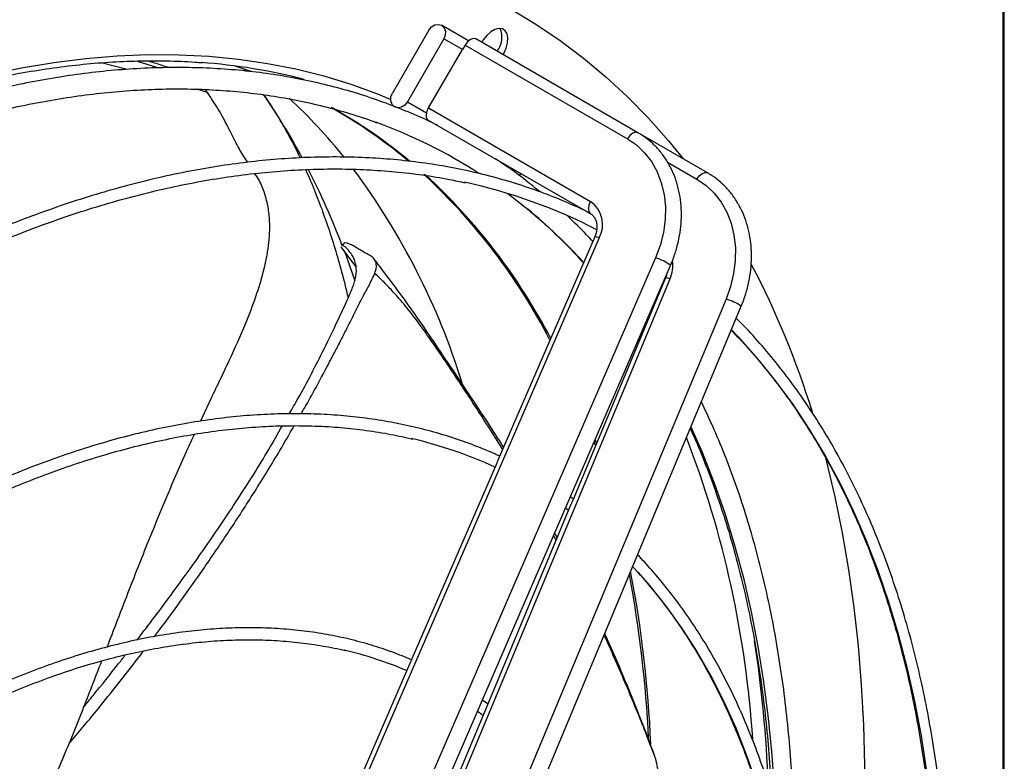
# Model space of a CAD drawing. Units: millimetres. Extents: x 5 to 414, y 3 to 291.
# Drawn here: x 215 to 220, y 61 to 64 of the extents above; entities that cross this region are included whole.
import ezdxf

# ---------------------------------------------------------------- set-up
doc = ezdxf.new("R2010")
doc.units = ezdxf.units.MM

msp = doc.modelspace()

# ---------------------------------------------------------------- linework, layer by layer
at = {"color": 7, "linetype": 'Continuous', "lineweight": 25}
for p, q in [((220.0371, 69.8881), (220.0371, 59.1179)), ((220.0442, 59.122), (220.0442, 69.8922)), ((217.3498, 64.2238), (217.1798, 63.9294)), ((217.536, 64.174), (217.4102, 64.2467)), ((217.4205, 64.183), (217.2505, 63.8885)), ((217.5074, 64.1328), (217.4205, 64.183)), ((218.3294, 63.7442), (217.5697, 64.1828)), ((217.348, 63.8612), (217.5074, 64.1328)), ((217.52, 64.1544), (217.5074, 64.1328)), ((217.52, 64.1544), (218.2797, 63.7159)), ((216.4853, 64.0396), (216.4919, 64.0323)), ((216.3024, 63.9459), (216.3137, 63.9319)), ((217.2505, 63.8885), (217.3387, 63.8376)), ((217.348, 63.8612), (218.1077, 63.4226)), ((217.3477, 63.8029), (218.0866, 63.3764)), ((218.6554, 63.556), (218.3307, 63.7434)), ((217.6778, 63.6123), (218.0862, 63.3766)), ((218.0973, 63.3702), (218.1074, 63.3644)), ((218.1479, 63.2518), (216.9007, 60.3742)), ((218.1267, 63.2568), (217.6752, 62.2148)), ((217.0084, 63.1178), (216.9405, 63.2105)), ((216.955, 63.227), (216.9435, 63.2157)), ((218.4111, 63.1579), (217.1639, 60.2803)), ((217.2345, 60.2454), (218.4817, 63.1231)), ((218.4789, 63.0593), (217.2689, 60.1602)), ((218.4581, 63.0646), (218.0221, 62.02)), ((218.7415, 62.9657), (217.5315, 60.0666)), ((217.603, 60.0334), (218.8129, 62.9326)), ((218.3879, 62.8965), (218.3852, 62.9004)), ((218.3381, 62.7917), (218.3417, 62.7859)), ((217.6679, 62.1981), (217.2556, 61.2469)), ((218.0265, 62.0306), (218.0125, 62.0404)), ((218.014, 62.0006), (217.6212, 61.0596)), ((217.9901, 61.9887), (218.0047, 61.9783)), ((217.9511, 61.8499), (217.9393, 61.8715)), ((218.3044, 61.714), (218.3297, 61.6867)), ((217.2556, 61.2469), (216.8795, 60.3791)), ((217.6261, 61.0711), (217.6004, 61.0896)), ((217.6212, 61.0596), (217.2481, 60.1655)), ((217.5779, 61.0378), (217.604, 61.0183))]:
    msp.add_line(p, q, dxfattribs=at)
at = {"color": 8, "linetype": 'Continuous', "lineweight": 25}
for p, q in [((215.9383, 64.0402), (215.8164, 64.0709)), ((216.0816, 64.0473), (215.9821, 64.0796)), ((216.3137, 63.9319), (216.264, 63.9471)), ((217.2474, 63.6176), (217.2538, 63.6122)), ((218.4675, 63.606), (218.6051, 63.5266)), ((218.3321, 62.7779), (218.3358, 62.7716)), ((218.3399, 62.7959), (218.3436, 62.7903)), ((218.1236, 62.2968), (218.1299, 62.2785)), ((218.1282, 62.3074), (218.1345, 62.2894)), ((217.9461, 61.8379), (217.9339, 61.8592))]:
    msp.add_line(p, q, dxfattribs=at)
at = {"color": 7, "linetype": 'Continuous', "lineweight": 25, "flags": 128}
for points in [[(217.735, 64.3226), (217.8516, 64.2523), (217.9646, 64.1759), (218.0739, 64.0935), (218.1794, 64.0053), (218.281, 63.9112), (218.3786, 63.8114), (218.4722, 63.706), (218.5404, 63.6224)], [(217.3498, 64.2238), (217.3621, 64.2388), (217.3778, 64.2484), (217.3947, 64.2512), (217.4102, 64.2467), (217.4218, 64.2356), (217.4278, 64.2196), (217.4274, 64.2011), (217.4205, 64.183)], [(217.6979, 64.1088), (217.7015, 64.1151), (217.7126, 64.1396), (217.719, 64.1643), (217.7204, 64.1873), (217.7164, 64.2068), (217.7076, 64.2214), (217.6944, 64.2301), (217.678, 64.2321), (217.6594, 64.2274), (217.6402, 64.2163), (217.6216, 64.1996), (217.6052, 64.1785), (217.5979, 64.1665)], [(217.5697, 64.1828), (217.5587, 64.185), (217.5452, 64.1805), (217.5316, 64.1698), (217.52, 64.1544)], [(216.4449, 64.056), (216.452, 64.0538), (216.5163, 64.0323)], [(217.2505, 63.8885), (217.2383, 63.8735), (217.2225, 63.8639), (217.2056, 63.8611), (217.1902, 63.8656), (217.1785, 63.8768), (217.1725, 63.8928), (217.1729, 63.9112), (217.1798, 63.9294)], [(217.3387, 63.8376), (217.3374, 63.8262), (217.3385, 63.8162), (217.3421, 63.8082), (217.3477, 63.8029), (217.3477, 63.8029)], [(218.2797, 63.7159), (218.3223, 63.6866), (218.3601, 63.6507), (218.3923, 63.6088), (218.4186, 63.5617), (218.4384, 63.5101), (218.4514, 63.4549), (218.4574, 63.3969), (218.4563, 63.3373), (218.4481, 63.2769), (218.433, 63.2168), (218.4111, 63.1579)], [(217.6778, 63.6123), (217.6778, 63.6123), (217.6767, 63.613)], [(217.7697, 63.5453), (217.7725, 63.5463), (217.7828, 63.5517)], [(218.6051, 63.5266), (218.6478, 63.4972), (218.6857, 63.4613), (218.7182, 63.4193), (218.7448, 63.372), (218.765, 63.3201), (218.7785, 63.2646), (218.7851, 63.2063), (218.7846, 63.1463), (218.7771, 63.0855), (218.7626, 63.025), (218.7415, 62.9657)], [(217.7208, 63.459), (217.7276, 63.4539), (217.8131, 63.3865)], [(219.2033, 62.2368), (219.2117, 62.2047), (219.251, 62.0403), (219.2855, 61.8718), (219.3152, 61.6994), (219.3399, 61.5232), (219.3597, 61.3435), (219.3746, 61.1603), (219.3845, 60.9738), (219.3895, 60.7842), (219.3895, 60.5916), (219.3845, 60.3962), (219.3746, 60.1983), (219.3597, 59.9979), (219.3399, 59.7952), (219.3152, 59.5905), (219.2855, 59.3839), (219.251, 59.1756), (219.2117, 58.9657), (219.1675, 58.7546), (219.1186, 58.5422), (219.0649, 58.3289), (219.0409, 58.2389)]]:
    msp.add_lwpolyline(points, dxfattribs=at)
at = {"color": 8, "linetype": 'Continuous', "lineweight": 25, "flags": 128}
for points in [[(215.291, 64.0164), (215.4436, 64.0479), (215.5946, 64.073), (215.7439, 64.0916), (215.8913, 64.1039), (216.0367, 64.1097), (216.1799, 64.1091), (216.3208, 64.102), (216.4592, 64.0885), (216.5951, 64.0686), (216.7282, 64.0423), (216.8585, 64.0097), (216.9858, 63.9706), (217.1101, 63.9253), (217.1719, 63.8999)], [(218.3294, 63.7442), (218.3183, 63.7465), (218.3048, 63.742), (218.2913, 63.7313), (218.2797, 63.7159)], [(218.6051, 63.5266), (218.6165, 63.5422), (218.63, 63.5533), (218.6435, 63.5582), (218.6551, 63.5562), (218.6554, 63.556)], [(218.1077, 63.4226), (218.0999, 63.405), (218.097, 63.3878), (218.0996, 63.3736), (218.1071, 63.3646), (218.1073, 63.3645)], [(216.9538, 63.1931), (216.9548, 63.1905), (217.0042, 63.051)], [(218.7665, 62.8213), (218.798, 62.7884), (218.888, 62.6881), (218.9738, 62.5822), (219.0554, 62.4709), (219.1327, 62.3543), (219.2056, 62.2324), (219.274, 62.1054), (219.338, 61.9734), (219.3973, 61.8366), (219.452, 61.6951), (219.5021, 61.5489), (219.5474, 61.3983), (219.5879, 61.2435), (219.6236, 61.0844), (219.6544, 60.9214), (219.6803, 60.7545)], [(218.5773, 62.3679), (218.6292, 62.2498), (218.6847, 62.1093), (218.7355, 61.9642), (218.7815, 61.8146), (218.8227, 61.6607), (218.8592, 61.5025), (218.8907, 61.3404), (218.9174, 61.1743), (218.9391, 61.0045), (218.9559, 60.8312), (218.9677, 60.6545), (218.9702, 60.6013)], [(218.3297, 61.6867), (218.3832, 61.6256), (218.4614, 61.5278), (218.5353, 61.4245), (218.6049, 61.3159), (218.67, 61.2021), (218.7306, 61.0832), (218.7867, 60.9594), (218.838, 60.8307), (218.8847, 60.6974)]]:
    msp.add_lwpolyline(points, dxfattribs=at)
at = {"color": 7, "linetype": 'Continuous', "lineweight": 25}
for centre, radius, start, end in [((217.5868, 64.1905), 0.1055, 321.7455, 23.314), ((216.082, 61.3319), 2.7482, 75.5722, 85.76), ((215.7204, 61.7809), 2.3885, 50.2593, 60.5755), ((217.4171, 63.8202), 0.0803, 149.3005, 167.4517), ((216.2735, 61.5204), 2.4193, 57.1756, 69.9589), ((216.9859, 61.0588), 2.5103, 62.7138, 77.7842), ((218.0313, 63.3145), 0.1324, 331.7483, 54.7561), ((215.2828, 61.2465), 4.0421, 17.1233, 27.7105), ((216.7864, 60.2652), 2.104, 65.4732, 76.7151), ((216.5567, 59.6176), 1.7511, 66.7828, 76.8686)]:
    msp.add_arc(centre, radius, start, end, dxfattribs=at)
at = {"color": 8, "linetype": 'Continuous', "lineweight": 25}
for centre, radius, start, end in [((214.0297, 62.1625), 3.096, 28.2715, 34.6543), ((214.9373, 62.0098), 2.5864, 38.7803, 47.1208), ((215.7295, 61.7767), 2.3892, 50.1731, 60.6323), ((213.6033, 61.9396), 3.5773, 20.894, 27.1911), ((214.334, 61.5893), 3.3214, 17.218, 36.7115), ((215.4378, 61.4968), 2.789, 27.2471, 47.3593), ((215.4505, 61.4956), 2.785, 27.5023, 47.4534), ((216.1948, 61.4262), 2.542, 42.3033, 50.46), ((218.1302, 63.2235), 0.0334, 57.9163, 95.8733), ((218.3572, 62.9597), 0.2054, 52.686, 74.7723), ((218.3271, 63.1247), 0.1653, 336.7066, 7.2357), ((218.459, 63.0249), 0.0397, 59.9221, 91.3455), ((218.6705, 62.7193), 0.2564, 56.2548, 73.9249), ((217.3926, 62.6913), 0.0262, 353.4345, 32.5849), ((214.1073, 60.6019), 4.7686, 3.6543, 21.0914), ((212.8998, 60.6585), 5.4846, 2.6191, 10.7021), ((212.9077, 60.6532), 5.4865, 2.3904, 10.911), ((213.1122, 60.4739), 5.8314, 2.184, 8.80702)]:
    msp.add_arc(centre, radius, start, end, dxfattribs=at)
at = {"color": 7, "linetype": 'Continuous', "lineweight": 25}
for points, knots in [([(210.4234, 60.0017), (210.4394, 60.0271), (210.4932, 60.1127), (210.5881, 60.2562), (210.7077, 60.4322), (210.8302, 60.6053), (210.9552, 60.7758), (211.0826, 60.9434), (211.2124, 61.108), (211.3444, 61.2694), (211.4785, 61.4274), (211.6146, 61.5821), (211.7526, 61.7331), (211.8923, 61.8804), (212.0336, 62.0238), (212.1764, 62.1633), (212.3206, 62.2986), (212.466, 62.4298), (212.6126, 62.5566), (212.7601, 62.679), (212.9085, 62.7968), (213.0576, 62.91), (213.2073, 63.0185), (213.3575, 63.1221), (213.508, 63.2208), (213.6587, 63.3144), (213.8094, 63.403), (213.9601, 63.4864), (214.1106, 63.5646), (214.2608, 63.6374), (214.4104, 63.7049), (214.5595, 63.767), (214.7079, 63.8236), (214.8554, 63.8747), (215.0019, 63.9203), (215.1473, 63.9602), (215.2915, 63.9945), (215.4343, 64.0231), (215.5756, 64.0461), (215.7153, 64.0634), (215.8533, 64.0749), (215.9896, 64.0809), (216.1237, 64.0807), (216.2236, 64.0774), (216.2781, 64.0725), (216.2893, 64.0714)], [0, 0, 0, 0, 0.0101, 0.0341, 0.0581, 0.0821, 0.106099, 0.130097, 0.154095, 0.178092, 0.202088, 0.226084, 0.250078, 0.274072, 0.298064, 0.322056, 0.346046, 0.370034, 0.394022, 0.418008, 0.441992, 0.465976, 0.489957, 0.513938, 0.537917, 0.561895, 0.585872, 0.609848, 0.633824, 0.657799, 0.681774, 0.705749, 0.729725, 0.753703, 0.777682, 0.801664, 0.82565, 0.849641, 0.873637, 0.897641, 0.921652, 0.945673, 0.969705, 0.993749, 1, 1, 1, 1]), ([(216.0369, 64.0799), (216.0461, 64.0771), (216.0792, 64.0672), (216.1118, 64.0565), (216.1353, 64.0487)], [0, 0, 0, 0, 0.277851, 1, 1, 1, 1]), ([(217.3905, 63.7782), (217.3874, 63.7798), (217.3474, 63.8007), (217.2676, 63.8357), (217.151, 63.8827), (217.0312, 63.9235), (216.9088, 63.9587), (216.7837, 63.9883), (216.6561, 64.0121), (216.5261, 64.0302), (216.3938, 64.0425), (216.2594, 64.049), (216.1228, 64.0497), (215.9843, 64.0447), (215.8439, 64.0338), (215.7019, 64.0172), (215.5582, 63.9948), (215.4131, 63.9666), (215.2667, 63.9327), (215.1191, 63.8931), (214.9704, 63.8479), (214.8208, 63.797), (214.6704, 63.7406), (214.5193, 63.6786), (214.3677, 63.6112), (214.2157, 63.5384), (214.0634, 63.4602), (213.9109, 63.3768), (213.7585, 63.2881), (213.6062, 63.1944), (213.4541, 63.0956), (213.3024, 62.9918), (213.1512, 62.8833), (213.0007, 62.7699), (212.8509, 62.6519), (212.702, 62.5293), (212.5542, 62.4023), (212.4075, 62.2709), (212.2621, 62.1353), (212.118, 61.9956), (211.9756, 61.8519), (211.8347, 61.7043), (211.6957, 61.5531), (211.5585, 61.3982), (211.4233, 61.2398), (211.2902, 61.0781), (211.1594, 60.9132), (211.0309, 60.7452), (210.9049, 60.5743), (210.7815, 60.4007), (210.6607, 60.2245), (210.5428, 60.0457), (210.456, 59.9104), (210.4095, 59.8341), (210.4002, 59.8189)], [0, 0, 0, 0, 0.001656, 0.021409, 0.041166, 0.060927, 0.080694, 0.10047, 0.120256, 0.140051, 0.159858, 0.179677, 0.199506, 0.219346, 0.239195, 0.259054, 0.278921, 0.298795, 0.318675, 0.338561, 0.358451, 0.378345, 0.398242, 0.41814, 0.438041, 0.457942, 0.477844, 0.497746, 0.517648, 0.53755, 0.557451, 0.577351, 0.597251, 0.617149, 0.637047, 0.656943, 0.676839, 0.696733, 0.716627, 0.736519, 0.756411, 0.776302, 0.796192, 0.816081, 0.835969, 0.855857, 0.875744, 0.895631, 0.915517, 0.935402, 0.955288, 0.975173, 0.995057, 1, 1, 1, 1]), ([(210.4868, 59.7689), (210.5147, 59.8139), (210.5801, 59.9192), (210.6863, 60.0825), (210.8048, 60.2588), (210.9262, 60.4325), (211.0501, 60.6035), (211.1765, 60.7717), (211.3053, 60.9369), (211.4363, 61.099), (211.5695, 61.2578), (211.7047, 61.4132), (211.8418, 61.565), (211.9807, 61.7132), (212.1213, 61.8575), (212.2633, 61.9979), (212.4068, 62.1342), (212.5516, 62.2664), (212.6975, 62.3943), (212.8445, 62.5177), (212.9923, 62.6367), (213.1409, 62.751), (213.2902, 62.8606), (213.4399, 62.9654), (213.59, 63.0653), (213.7403, 63.1602), (213.8908, 63.25), (214.0412, 63.3347), (214.1914, 63.4142), (214.3414, 63.4884), (214.4909, 63.5572), (214.6398, 63.6206), (214.7881, 63.6786), (214.9355, 63.731), (215.082, 63.778), (215.2274, 63.8193), (215.3716, 63.855), (215.5145, 63.8851), (215.6559, 63.9094), (215.7957, 63.9281), (215.9339, 63.9411), (216.0703, 63.9484), (216.2047, 63.95), (216.3372, 63.9458), (216.4674, 63.9359), (216.5955, 63.9203), (216.7212, 63.8989), (216.8444, 63.872), (216.9649, 63.8389), (217.0531, 63.8114), (217.1002, 63.7932), (217.1091, 63.7897)], [0, 0, 0, 0, 0.015512, 0.036353, 0.057194, 0.078034, 0.098874, 0.119714, 0.140553, 0.161391, 0.182229, 0.203066, 0.223902, 0.244737, 0.265572, 0.286405, 0.307237, 0.328069, 0.348899, 0.369727, 0.390555, 0.411382, 0.432207, 0.453031, 0.473854, 0.494675, 0.515496, 0.536316, 0.557136, 0.577955, 0.598774, 0.619593, 0.640412, 0.661233, 0.682055, 0.70288, 0.723707, 0.744538, 0.765374, 0.786216, 0.807065, 0.827922, 0.848788, 0.869664, 0.890552, 0.911451, 0.932364, 0.953289, 0.974227, 0.995177, 1, 1, 1, 1]), ([(216.5028, 63.6054), (216.4966, 63.6146), (216.4778, 63.6424), (216.447, 63.6961), (216.41, 63.7722), (216.366, 63.8545), (216.3309, 63.9065), (216.3137, 63.9319)], [0, 0, 0, 0, 0.10172, 0.305258, 0.534595, 0.772691, 1, 1, 1, 1]), ([(216.5765, 63.9221), (216.5833, 63.9125), (216.6069, 63.8792), (216.6459, 63.8167), (216.6927, 63.7347), (216.7264, 63.6712), (216.744, 63.6333), (216.7473, 63.6263)], [0, 0, 0, 0, 0.115022, 0.395924, 0.670032, 0.93871, 1, 1, 1, 1]), ([(218.4817, 63.1231), (218.4857, 63.1328), (218.4972, 63.1605), (218.5123, 63.2074), (218.5249, 63.2635), (218.5319, 63.32), (218.5333, 63.3759), (218.529, 63.4308), (218.5191, 63.4839), (218.5036, 63.5346), (218.4828, 63.5822), (218.4569, 63.6261), (218.4263, 63.6659), (218.3913, 63.701), (218.3584, 63.7267), (218.3369, 63.7397), (218.3294, 63.7442)], [0, 0, 0, 0, 0.041557, 0.118506, 0.195508, 0.272515, 0.349502, 0.426436, 0.503269, 0.579942, 0.656394, 0.732571, 0.80844, 0.884002, 0.959301, 1, 1, 1, 1]), ([(218.0867, 63.3763), (218.0603, 63.3888), (217.9962, 63.4192), (217.8912, 63.4609), (217.7721, 63.5023), (217.6502, 63.5379), (217.5257, 63.5678), (217.3986, 63.592), (217.2692, 63.6105), (217.1374, 63.6232), (217.0034, 63.6301), (216.8673, 63.6312), (216.7293, 63.6266), (216.5895, 63.6162), (216.4479, 63.6), (216.3047, 63.5781), (216.16, 63.5504), (216.0141, 63.517), (215.8668, 63.4779), (215.7186, 63.4332), (215.5693, 63.3828), (215.4192, 63.3269), (215.2685, 63.2655), (215.1171, 63.1986), (214.9654, 63.1263), (214.8133, 63.0487), (214.6611, 62.9658), (214.5088, 62.8776), (214.3566, 62.7844), (214.2046, 62.6862), (214.053, 62.5829), (213.9019, 62.4748), (213.7514, 62.362), (213.6016, 62.2445), (213.4528, 62.1224), (213.3049, 61.9958), (213.1581, 61.8649), (213.0126, 61.7297), (212.8685, 61.5905), (212.7259, 61.4472), (212.5849, 61.3), (212.4456, 61.1491), (212.3082, 60.9946), (212.1728, 60.8366), (212.0395, 60.6752), (211.9084, 60.5106), (211.7797, 60.343), (211.6533, 60.1724), (211.5296, 59.999), (211.4084, 59.8231), (211.2902, 59.6445), (211.1981, 59.5014), (211.1465, 59.4171), (211.1323, 59.3938)], [0, 0, 0, 0, 0.013987, 0.033889, 0.053795, 0.073704, 0.093618, 0.113537, 0.133462, 0.153394, 0.173331, 0.193275, 0.213226, 0.233181, 0.253142, 0.273108, 0.293077, 0.313051, 0.333027, 0.353006, 0.372986, 0.392969, 0.412952, 0.432937, 0.452922, 0.472907, 0.492893, 0.512879, 0.532864, 0.552849, 0.572833, 0.592817, 0.612801, 0.632784, 0.652766, 0.672748, 0.69273, 0.71271, 0.732691, 0.75267, 0.772649, 0.792628, 0.812606, 0.832584, 0.852562, 0.872539, 0.892515, 0.912492, 0.932468, 0.952444, 0.97242, 0.992396, 1, 1, 1, 1]), ([(217.871, 63.4669), (217.8494, 63.4847), (217.7953, 63.5291), (217.7257, 63.5803), (217.6767, 63.612), (217.6628, 63.6211)], [0, 0, 0, 0, 0.322294, 0.806639, 1, 1, 1, 1]), ([(211.1819, 59.3678), (211.2101, 59.4132), (211.2758, 59.5193), (211.3826, 59.6833), (211.5015, 59.8602), (211.6232, 60.0345), (211.7475, 60.2062), (211.8743, 60.3749), (212.0034, 60.5407), (212.1349, 60.7034), (212.2685, 60.8628), (212.4041, 61.0188), (212.5416, 61.1713), (212.6809, 61.32), (212.8219, 61.465), (212.9645, 61.606), (213.1085, 61.743), (213.2538, 61.8758), (213.4002, 62.0043), (213.5477, 62.1284), (213.6961, 62.248), (213.8453, 62.363), (213.9951, 62.4733), (214.1455, 62.5787), (214.2962, 62.6793), (214.4472, 62.7749), (214.5984, 62.8654), (214.7495, 62.9508), (214.9005, 63.0309), (215.0512, 63.1058), (215.2015, 63.1753), (215.3513, 63.2394), (215.5004, 63.298), (215.6488, 63.3512), (215.7962, 63.3987), (215.9425, 63.4407), (216.0877, 63.477), (216.2316, 63.5077), (216.374, 63.5327), (216.5149, 63.552), (216.6542, 63.5655), (216.7916, 63.5734), (216.9272, 63.5754), (217.0607, 63.5718), (217.1921, 63.5624), (217.3212, 63.5471), (217.4313, 63.5296), (217.4973, 63.515), (217.522, 63.5095)], [0, 0, 0, 0, 0.016528, 0.038581, 0.060634, 0.082687, 0.10474, 0.126793, 0.148845, 0.170897, 0.192948, 0.214999, 0.237049, 0.259099, 0.281149, 0.303198, 0.325246, 0.347293, 0.36934, 0.391387, 0.413432, 0.435477, 0.457521, 0.479564, 0.501607, 0.523649, 0.545691, 0.567732, 0.589772, 0.611813, 0.633853, 0.655894, 0.677934, 0.699976, 0.722018, 0.744062, 0.766107, 0.788154, 0.810205, 0.832259, 0.854316, 0.876379, 0.898446, 0.92052, 0.9426, 0.964687, 0.986782, 1, 1, 1, 1]), ([(216.773, 63.5714), (216.7753, 63.5665), (216.7916, 63.5319), (216.8201, 63.4625), (216.8582, 63.3632), (216.8938, 63.2588), (216.9268, 63.1497), (216.9531, 63.0536), (216.9673, 62.992), (216.9724, 62.9701)], [0, 0, 0, 0, 0.029252, 0.207413, 0.3837, 0.558514, 0.732183, 0.90498, 1, 1, 1, 1]), ([(216.2818, 62.3942), (216.2963, 62.4253), (216.3408, 62.521), (216.4147, 62.673), (216.4877, 62.8362), (216.5417, 62.9763), (216.5789, 63.0973), (216.6026, 63.2157), (216.6077, 63.3153), (216.5991, 63.3963), (216.5828, 63.4602), (216.5619, 63.5133), (216.5427, 63.5428), (216.536, 63.5531)], [0, 0, 0, 0, 0.077793, 0.238819, 0.387822, 0.493061, 0.594249, 0.693041, 0.791594, 0.847876, 0.906039, 0.967064, 1, 1, 1, 1]), ([(218.8129, 62.9326), (218.8169, 62.9423), (218.828, 62.9702), (218.8424, 63.0174), (218.8544, 63.0739), (218.8608, 63.1307), (218.8616, 63.1869), (218.8567, 63.2421), (218.8463, 63.2954), (218.8304, 63.3463), (218.8092, 63.394), (218.783, 63.4381), (218.7521, 63.478), (218.7169, 63.5131), (218.6841, 63.5386), (218.6628, 63.5515), (218.6554, 63.556)], [0, 0, 0, 0, 0.041569, 0.118548, 0.19558, 0.272622, 0.349653, 0.426643, 0.503546, 0.580309, 0.65687, 0.73317, 0.809169, 0.884856, 0.960263, 1, 1, 1, 1]), ([(217.8083, 63.3893), (217.8139, 63.3849), (217.8517, 63.355), (217.9183, 63.2944), (218.0016, 63.2144), (218.0519, 63.1591), (218.074, 63.135)], [0, 0, 0, 0, 0.058607, 0.397892, 0.737035, 1, 1, 1, 1]), ([(218.087, 63.3769), (218.0871, 63.3768), (218.0876, 63.3766), (218.0886, 63.376), (218.0899, 63.3752), (218.0918, 63.3739), (218.0942, 63.3722), (218.0962, 63.3708), (218.0971, 63.3703), (218.0974, 63.3702)], [0, 0, 0, 0, 0.063087, 0.181533, 0.297614, 0.417209, 0.657244, 0.917854, 1, 1, 1, 1]), ([(218.1174, 63.2352), (218.108, 63.2456), (218.0706, 63.2867), (218.0308, 63.3247), (218.001, 63.3531)], [0, 0, 0, 0, 0.2505425, 1, 1, 1, 1]), ([(218.1074, 63.3644), (218.1092, 63.3632), (218.1155, 63.3593), (218.1243, 63.35), (218.1324, 63.3346), (218.137, 63.3156), (218.1372, 63.2937), (218.1333, 63.2733), (218.1285, 63.2612), (218.1267, 63.2568)], [0, 0, 0, 0, 0.074852, 0.252666, 0.416411, 0.573285, 0.740349, 0.904242, 1, 1, 1, 1]), ([(216.6969, 62.4286), (216.7106, 62.4521), (216.7684, 62.5517), (216.8425, 62.6962), (216.9206, 62.857), (216.9674, 62.9572), (216.9991, 63.0318), (217.0125, 63.0835), (217.0104, 63.1328), (216.9931, 63.1694), (216.9741, 63.1952), (216.9581, 63.2105), (216.9465, 63.2177), (216.9448, 63.2151), (216.9444, 63.2144)], [0, 0, 0, 0, 0.087116, 0.368954, 0.519456, 0.65982, 0.723105, 0.779253, 0.831223, 0.88468, 0.920567, 0.955364, 0.989601, 1, 1, 1, 1]), ([(217.0751, 63.169), (217.069, 63.1724), (217.0556, 63.1797), (217.0355, 63.1917), (217.0154, 63.2039), (216.9998, 63.2129), (216.9878, 63.2192), (216.9767, 63.2243), (216.9652, 63.2281), (216.957, 63.2292), (216.9555, 63.2269), (216.9553, 63.2267)], [0, 0, 0, 0, 0.139556, 0.306217, 0.441573, 0.578022, 0.653858, 0.723944, 0.849386, 0.982145, 1, 1, 1, 1]), ([(217.0974, 63.0865), (217.1005, 63.0963), (217.1068, 63.1158), (217.1034, 63.1395), (217.0928, 63.1575), (217.0811, 63.1651), (217.0751, 63.169)], [0, 0, 0, 0, 0.278388, 0.557086, 0.776983, 1, 1, 1, 1]), ([(217.4142, 62.7061), (217.3613, 62.7846), (217.2575, 62.9388), (217.1474, 63.0832), (217.0933, 63.1541)], [0, 0, 0, 0, 0.509266, 1, 1, 1, 1]), ([(216.7525, 62.4288), (216.7576, 62.4376), (216.8001, 62.5106), (216.85, 62.6039), (216.9044, 62.7069), (216.9332, 62.7623), (216.961, 62.8166), (216.9878, 62.8697), (217.0137, 62.9216), (217.0397, 62.9743), (217.0711, 63.029), (217.0883, 63.0666), (217.0974, 63.0865)], [0, 0, 0, 0, 0.040654, 0.339001, 0.424243, 0.507837, 0.589538, 0.669164, 0.746427, 0.822433, 0.90577, 1, 1, 1, 1]), ([(217.4186, 62.6883), (217.398, 62.7185), (217.359, 62.7757), (217.3029, 62.854), (217.2572, 62.9134), (217.2178, 62.9607), (217.1822, 63.0011), (217.1419, 63.0437), (217.112, 63.0725), (217.0974, 63.0865)], [0, 0, 0, 0, 0.200743, 0.380465, 0.552249, 0.644473, 0.751996, 0.878714, 1, 1, 1, 1]), ([(218.4631, 63.0802), (218.4629, 63.079), (218.4619, 63.0738), (218.4597, 63.0686), (218.4581, 63.0646)], [0, 0, 0, 0, 0.233465, 1, 1, 1, 1]), ([(218.4617, 55.1766), (218.4911, 55.2317), (218.5541, 55.3499), (218.6466, 55.533), (218.7401, 55.7254), (218.83, 55.9189), (218.9162, 56.1132), (218.9987, 56.3083), (219.0774, 56.5039), (219.1522, 56.6999), (219.2232, 56.8961), (219.2901, 57.0924), (219.353, 57.2886), (219.4118, 57.4845), (219.4664, 57.6799), (219.5169, 57.8747), (219.5631, 58.0687), (219.605, 58.2617), (219.6426, 58.4536), (219.6759, 58.6443), (219.7047, 58.8334), (219.7292, 59.021), (219.7492, 59.2068), (219.7648, 59.3906), (219.776, 59.5724), (219.7826, 59.7518), (219.7848, 59.9289), (219.7825, 60.1034), (219.7757, 60.2752), (219.7644, 60.4442), (219.7487, 60.6101), (219.7285, 60.7729), (219.7039, 60.9324), (219.6748, 61.0884), (219.6413, 61.2409), (219.6035, 61.3897), (219.5614, 61.5347), (219.5149, 61.6756), (219.4642, 61.8126), (219.4092, 61.9453), (219.3501, 62.0736), (219.2869, 62.1976), (219.2196, 62.317), (219.1483, 62.4317), (219.0731, 62.5417), (218.994, 62.6469), (218.911, 62.7469), (218.8427, 62.8232), (218.8009, 62.8645), (218.7893, 62.8759)], [0, 0, 0, 0, 0.018853, 0.040472, 0.062092, 0.083712, 0.105332, 0.126952, 0.148573, 0.170194, 0.191815, 0.213437, 0.235059, 0.256682, 0.278305, 0.299929, 0.321553, 0.343178, 0.364804, 0.38643, 0.408057, 0.429685, 0.451313, 0.472942, 0.494572, 0.516202, 0.537833, 0.559464, 0.581096, 0.602728, 0.62436, 0.645992, 0.667623, 0.689254, 0.710883, 0.732511, 0.754137, 0.775761, 0.797382, 0.818999, 0.840612, 0.86222, 0.883822, 0.905419, 0.927009, 0.948593, 0.97017, 0.991739, 1, 1, 1, 1]), ([(218.766, 62.8201), (218.7892, 62.7959), (218.8417, 62.7414), (218.919, 62.6506), (218.9987, 62.5487), (219.0744, 62.4417), (219.1463, 62.3301), (219.2142, 62.2138), (219.2781, 62.0929), (219.338, 61.9675), (219.3938, 61.8378), (219.4454, 61.7039), (219.4928, 61.5658), (219.5359, 61.4237), (219.5748, 61.2777), (219.6094, 61.128), (219.6396, 60.9746), (219.6655, 60.8177), (219.6869, 60.6575), (219.704, 60.494), (219.7166, 60.3274), (219.7248, 60.1579), (219.7285, 59.9856), (219.7278, 59.8106), (219.7227, 59.6332), (219.713, 59.4534), (219.699, 59.2714), (219.6805, 59.0874), (219.6576, 58.9015), (219.6303, 58.7139), (219.5986, 58.5248), (219.5626, 58.3343), (219.5223, 58.1426), (219.4777, 57.9499), (219.4288, 57.7562), (219.3757, 57.5619), (219.3185, 57.3671), (219.2572, 57.1718), (219.1918, 56.9764), (219.1224, 56.781), (219.0491, 56.5857), (218.9719, 56.3907), (218.8909, 56.1962), (218.8062, 56.0024), (218.7178, 55.8094), (218.6259, 55.6173), (218.5301, 55.4266), (218.4594, 55.2894), (218.4195, 55.2164), (218.4139, 55.206)], [0, 0, 0, 0, 0.017341, 0.039155, 0.060962, 0.082762, 0.104555, 0.126341, 0.14812, 0.169893, 0.191661, 0.213424, 0.235182, 0.256937, 0.278689, 0.300438, 0.322186, 0.343932, 0.365676, 0.38742, 0.409164, 0.430907, 0.45265, 0.474393, 0.496137, 0.517881, 0.539625, 0.56137, 0.583115, 0.604861, 0.626607, 0.648355, 0.670102, 0.691851, 0.7136, 0.735349, 0.7571, 0.77885, 0.800602, 0.822353, 0.844105, 0.865858, 0.887611, 0.909364, 0.931117, 0.952871, 0.974625, 0.996379, 1, 1, 1, 1]), ([(217.7003, 62.2728), (217.6942, 62.2825), (217.6629, 62.3322), (217.6011, 62.4267), (217.5113, 62.5622), (217.4483, 62.6557), (217.4146, 62.7054)], [0, 0, 0, 0, 0.0647953, 0.3331079, 0.6448455, 1, 1, 1, 1]), ([(219.0602, 60.1973), (219.061, 60.2501), (219.0627, 60.3621), (219.0597, 60.5301), (219.0525, 60.702), (219.0407, 60.8708), (219.0245, 61.0367), (219.0038, 61.1995), (218.9786, 61.3589), (218.949, 61.5149), (218.915, 61.6674), (218.8766, 61.8161), (218.8339, 61.961), (218.7868, 62.1019), (218.7354, 62.2386), (218.6821, 62.3667), (218.644, 62.4469), (218.626, 62.4847)], [0, 0, 0, 0, 0.060377, 0.128053, 0.19573, 0.263408, 0.331086, 0.398763, 0.466438, 0.534108, 0.601771, 0.669426, 0.737069, 0.804699, 0.872311, 0.939903, 1, 1, 1, 1]), ([(217.6818, 62.2302), (217.6741, 62.2339), (217.6321, 62.254), (217.5528, 62.2852), (217.4439, 62.3234), (217.3321, 62.3554), (217.2177, 62.3819), (217.1008, 62.4026), (216.9815, 62.4176), (216.8599, 62.4268), (216.7362, 62.4303), (216.6105, 62.4279), (216.4829, 62.4198), (216.3536, 62.4059), (216.2226, 62.3862), (216.0902, 62.3608), (215.9565, 62.3297), (215.8215, 62.2929), (215.6855, 62.2504), (215.5486, 62.2023), (215.4109, 62.1487), (215.2726, 62.0896), (215.1339, 62.0251), (214.9947, 61.9552), (214.8554, 61.88), (214.7161, 61.7997), (214.5768, 61.7142), (214.4378, 61.6236), (214.2992, 61.5281), (214.1611, 61.4278), (214.0237, 61.3228), (213.887, 61.2131), (213.7513, 61.0989), (213.6167, 60.9803), (213.4834, 60.8575), (213.3514, 60.7305), (213.2208, 60.5995), (213.092, 60.4646), (212.9648, 60.326), (212.8396, 60.1838), (212.7164, 60.0382), (212.5953, 59.8892), (212.4766, 59.7371), (212.3602, 59.582), (212.2463, 59.4242), (212.1351, 59.2636), (212.0299, 59.1059), (211.9632, 59.0007), (211.9316, 58.9507)], [0, 0, 0, 0, 0.0049447, 0.0270188, 0.0490963, 0.0711791, 0.0932686, 0.1153661, 0.1374723, 0.1595877, 0.1817121, 0.2038455, 0.2259873, 0.2481368, 0.2702932, 0.2924556, 0.3146233, 0.3367953, 0.3589709, 0.3811493, 0.4033298, 0.425512, 0.4476951, 0.469879, 0.4920631, 0.5142472, 0.536431, 0.5586143, 0.580797, 0.602979, 0.6251603, 0.6473407, 0.6695204, 0.6916992, 0.7138772, 0.7360544, 0.7582309, 0.7804066, 0.8025816, 0.824756, 0.8469298, 0.8691031, 0.8912759, 0.9134482, 0.9356202, 0.9577919, 0.9799634, 1, 1, 1, 1]), ([(211.9809, 58.9234), (211.9984, 58.9514), (212.0504, 59.0347), (212.1402, 59.1708), (212.2498, 59.3317), (212.3622, 59.4899), (212.4771, 59.6453), (212.5945, 59.7978), (212.7141, 59.9472), (212.8359, 60.0934), (212.9598, 60.2362), (213.0855, 60.3754), (213.2131, 60.511), (213.3423, 60.6427), (213.473, 60.7704), (213.6051, 60.8941), (213.7384, 61.0135), (213.8728, 61.1286), (214.0082, 61.2392), (214.1444, 61.3452), (214.2813, 61.4465), (214.4187, 61.543), (214.5565, 61.6346), (214.6945, 61.7213), (214.8326, 61.8028), (214.9707, 61.8792), (215.1085, 61.9503), (215.2461, 62.0161), (215.3831, 62.0765), (215.5195, 62.1315), (215.6552, 62.181), (215.7899, 62.2249), (215.9236, 62.2633), (216.0561, 62.296), (216.1873, 62.323), (216.317, 62.3444), (216.4451, 62.36), (216.5715, 62.3699), (216.6961, 62.3741), (216.8187, 62.3726), (216.9392, 62.3653), (217.0575, 62.3522), (217.1696, 62.3345), (217.2409, 62.3183), (217.2747, 62.3107)], [0, 0, 0, 0, 0.012249, 0.036403, 0.060557, 0.084711, 0.108865, 0.133018, 0.15717, 0.181322, 0.205474, 0.229624, 0.253774, 0.277923, 0.302072, 0.326219, 0.350365, 0.374511, 0.398655, 0.422799, 0.446941, 0.471083, 0.495223, 0.519363, 0.543501, 0.567639, 0.591777, 0.615914, 0.640052, 0.664189, 0.688327, 0.712467, 0.736608, 0.760752, 0.784899, 0.80905, 0.833206, 0.857368, 0.881537, 0.905714, 0.929901, 0.954097, 0.978304, 1, 1, 1, 1]), ([(215.9837, 61.3701), (215.9969, 61.3871), (216.0558, 61.4626), (216.1642, 61.6079), (216.3094, 61.8097), (216.4573, 62.0297), (216.5771, 62.2181), (216.6435, 62.3351), (216.6645, 62.3721)], [0, 0, 0, 0, 0.0543423, 0.2427867, 0.4518453, 0.6704358, 0.895505, 1, 1, 1, 1]), ([(216.0662, 61.3866), (216.0724, 61.3947), (216.1135, 61.4488), (216.1916, 61.5561), (216.3025, 61.7123), (216.4182, 61.8826), (216.5363, 62.0654), (216.6379, 62.2296), (216.6979, 62.3343), (216.7201, 62.3729)], [0, 0, 0, 0, 0.026536, 0.175843, 0.339303, 0.514116, 0.696529, 0.888074, 1, 1, 1, 1]), ([(215.8444, 61.3375), (215.8749, 61.4166), (215.9371, 61.5781), (216.0312, 61.8177), (216.1283, 62.0528), (216.2021, 62.2242), (216.2448, 62.3152), (216.2532, 62.333)], [0, 0, 0, 0, 0.2325742, 0.4743635, 0.7130196, 0.9439791, 1, 1, 1, 1]), ([(218.5739, 62.3598), (218.5782, 62.3507), (218.6021, 62.2999), (218.6417, 62.2031), (218.6923, 62.0693), (218.7384, 61.9311), (218.7804, 61.789), (218.818, 61.643), (218.8514, 61.4932), (218.8805, 61.3398), (218.9051, 61.183), (218.9255, 61.0228), (218.9411, 60.8593), (218.9506, 60.7335), (218.9534, 60.6614), (218.954, 60.6458)], [0, 0, 0, 0, 0.019014, 0.106126, 0.193205, 0.280254, 0.367277, 0.45428, 0.541266, 0.628238, 0.7152, 0.802155, 0.889104, 0.97605, 1, 1, 1, 1]), ([(217.67, 62.2028), (217.6693, 62.2013), (217.6685, 62.1996), (217.668, 62.1982), (217.6679, 62.1981)], [0, 0, 0, 0, 0.954048, 1, 1, 1, 1]), ([(217.6752, 62.2148), (217.6748, 62.214), (217.6739, 62.2118), (217.6721, 62.2076), (217.6707, 62.2044), (217.67, 62.2028)], [0, 0, 0, 0, 0.248344, 0.624733, 1, 1, 1, 1]), ([(218.0166, 62.0067), (218.0159, 62.0052), (218.015, 62.003), (218.0142, 62.0012), (218.014, 62.0006)], [0, 0, 0, 0, 0.7138117, 1, 1, 1, 1]), ([(218.0221, 62.02), (218.0216, 62.0187), (218.0206, 62.0162), (218.0187, 62.0115), (218.0173, 62.0083), (218.0166, 62.0067)], [0, 0, 0, 0, 0.3229605, 0.6620084, 1, 1, 1, 1]), ([(218.0629, 55.4211), (218.0858, 55.4649), (218.1393, 55.5665), (218.2192, 55.7277), (218.303, 55.9042), (218.3832, 56.0817), (218.4597, 56.2599), (218.5324, 56.4388), (218.6012, 56.6181), (218.6662, 56.7976), (218.7271, 56.9772), (218.784, 57.1566), (218.8368, 57.3357), (218.8854, 57.5143), (218.9298, 57.6922), (218.9699, 57.8692), (219.0057, 58.0452), (219.0372, 58.2199), (219.0643, 58.3933), (219.087, 58.565), (219.1053, 58.7349), (219.1191, 58.903), (219.1285, 59.0689), (219.1334, 59.2325), (219.1338, 59.3936), (219.1297, 59.5521), (219.1211, 59.7079), (219.108, 59.8607), (219.0905, 60.0103), (219.0686, 60.1568), (219.0422, 60.2998), (219.0114, 60.4392), (218.9762, 60.5749), (218.9367, 60.7068), (218.8929, 60.8347), (218.8448, 60.9584), (218.7926, 61.0779), (218.7362, 61.193), (218.6757, 61.3036), (218.6112, 61.4095), (218.5427, 61.5108), (218.4703, 61.607), (218.3988, 61.6937), (218.3497, 61.7457), (218.3275, 61.7693)], [0, 0, 0, 0, 0.018156, 0.042204, 0.066251, 0.090299, 0.114348, 0.138397, 0.162446, 0.186496, 0.210546, 0.234597, 0.258649, 0.282702, 0.306755, 0.330809, 0.354865, 0.378921, 0.402978, 0.427037, 0.451096, 0.475156, 0.499217, 0.523279, 0.547342, 0.571406, 0.59547, 0.619534, 0.643598, 0.667661, 0.691724, 0.715785, 0.739844, 0.763899, 0.787952, 0.811999, 0.836041, 0.860077, 0.884105, 0.908124, 0.932135, 0.956136, 0.980126, 1, 1, 1, 1]), ([(218.325, 61.6898), (218.3302, 61.6843), (218.362, 61.6507), (218.4167, 61.5842), (218.4887, 61.4901), (218.5566, 61.3908), (218.6206, 61.2869), (218.6806, 61.1783), (218.7366, 61.0653), (218.7886, 60.9478), (218.8363, 60.8261), (218.8799, 60.7003), (218.9193, 60.5704), (218.9544, 60.4366), (218.9851, 60.2991), (219.0115, 60.158), (219.0336, 60.0135), (219.0512, 59.8656), (219.0645, 59.7146), (219.0733, 59.5605), (219.0776, 59.4037), (219.0775, 59.2441), (219.073, 59.0821), (219.064, 58.9177), (219.0506, 58.7511), (219.0327, 58.5825), (219.0105, 58.4121), (218.9838, 58.24), (218.9528, 58.0665), (218.9175, 57.8917), (218.8778, 57.7158), (218.834, 57.539), (218.7859, 57.3614), (218.7336, 57.1833), (218.6773, 57.0049), (218.6168, 56.8262), (218.5525, 56.6476), (218.4842, 56.4692), (218.412, 56.2912), (218.3361, 56.1137), (218.2565, 55.937), (218.1732, 55.7612), (218.0929, 55.5989), (218.0388, 55.4958), (218.015, 55.4505)], [0, 0, 0, 0, 0.004871, 0.029346, 0.053811, 0.078265, 0.102709, 0.127143, 0.151568, 0.175984, 0.200393, 0.224795, 0.249192, 0.273584, 0.297973, 0.322359, 0.346743, 0.371125, 0.395507, 0.419888, 0.444268, 0.468649, 0.49303, 0.517412, 0.541794, 0.566177, 0.590561, 0.614946, 0.639331, 0.663718, 0.688105, 0.712494, 0.736883, 0.761273, 0.785664, 0.810055, 0.834447, 0.85884, 0.883234, 0.907628, 0.932022, 0.956417, 0.980811, 1, 1, 1, 1]), ([(217.2691, 61.2779), (217.2403, 61.2899), (217.1792, 61.3152), (217.0824, 61.347), (216.9796, 61.3748), (216.8742, 61.3968), (216.7663, 61.4131), (216.6562, 61.4236), (216.5438, 61.4283), (216.4294, 61.4272), (216.3131, 61.4204), (216.1951, 61.4077), (216.0754, 61.3893), (215.9543, 61.3652), (215.8319, 61.3353), (215.7084, 61.2998), (215.5839, 61.2586), (215.4585, 61.2119), (215.3324, 61.1596), (215.2059, 61.1019), (215.079, 61.0388), (214.9519, 60.9704), (214.8247, 60.8969), (214.6977, 60.8181), (214.5709, 60.7344), (214.4446, 60.6458), (214.3188, 60.5524), (214.1938, 60.4543), (214.0697, 60.3516), (213.9466, 60.2445), (213.8247, 60.1331), (213.7042, 60.0175), (213.5852, 59.898), (213.4678, 59.7745), (213.3522, 59.6474), (213.2385, 59.5167), (213.1269, 59.3826), (213.0175, 59.2453), (212.9105, 59.1049), (212.8059, 58.9617), (212.704, 58.8156), (212.6229, 58.6951), (212.5768, 58.6226), (212.5628, 58.6005)], [0, 0, 0, 0, 0.02208, 0.046764, 0.071455, 0.096156, 0.12087, 0.145596, 0.170336, 0.19509, 0.219856, 0.244633, 0.269421, 0.294218, 0.319022, 0.343832, 0.368647, 0.393466, 0.418288, 0.443112, 0.467937, 0.492762, 0.517587, 0.542412, 0.567237, 0.59206, 0.616882, 0.641703, 0.666523, 0.691342, 0.716159, 0.740976, 0.765791, 0.790605, 0.815418, 0.84023, 0.865042, 0.889852, 0.914662, 0.939472, 0.964281, 0.989089, 1, 1, 1, 1]), ([(218.409, 60.8251), (218.3852, 60.8884), (218.3372, 61.0159), (218.2629, 61.1977), (218.2082, 61.3262), (218.1782, 61.3912), (218.1737, 61.4009)], [0, 0, 0, 0, 0.323901, 0.651831, 0.948309, 1, 1, 1, 1]), ([(212.6117, 58.5733), (212.6193, 58.5854), (212.6587, 58.6476), (212.7325, 58.7579), (212.8333, 58.9036), (212.9369, 59.0465), (213.0429, 59.1866), (213.1513, 59.3237), (213.2618, 59.4576), (213.3745, 59.5881), (213.489, 59.715), (213.6054, 59.8383), (213.7233, 59.9578), (213.8428, 60.0732), (213.9635, 60.1845), (214.0855, 60.2915), (214.2085, 60.3941), (214.3323, 60.4921), (214.4568, 60.5855), (214.5819, 60.6741), (214.7074, 60.7578), (214.8332, 60.8366), (214.959, 60.9102), (215.0847, 60.9787), (215.2102, 61.0418), (215.3353, 61.0997), (215.4598, 61.1521), (215.5836, 61.1991), (215.7065, 61.2405), (215.8284, 61.2764), (215.9492, 61.3066), (216.0686, 61.3312), (216.1865, 61.3501), (216.3029, 61.3633), (216.4174, 61.3707), (216.5301, 61.3725), (216.6408, 61.3684), (216.7493, 61.3588), (216.8553, 61.3428), (216.9253, 61.33), (216.9592, 61.321), (216.9595, 61.321)], [0, 0, 0, 0, 0.006457, 0.033308, 0.060157, 0.087007, 0.113855, 0.140703, 0.167551, 0.194397, 0.221242, 0.248086, 0.27493, 0.301771, 0.328612, 0.355451, 0.382288, 0.409124, 0.435959, 0.462792, 0.489624, 0.516454, 0.543283, 0.570111, 0.596938, 0.623766, 0.650593, 0.677421, 0.70425, 0.731082, 0.757917, 0.784756, 0.811602, 0.838454, 0.865316, 0.892189, 0.919074, 0.945973, 0.972887, 0.999817, 1, 1, 1, 1]), ([(215.6652, 60.8845), (215.6686, 60.8884), (215.7145, 60.9418), (215.7909, 61.0346), (215.8949, 61.1639), (215.966, 61.2542), (216.0061, 61.3073), (216.0152, 61.3193)], [0, 0, 0, 0, 0.028879, 0.387509, 0.650101, 0.920575, 1, 1, 1, 1]), ([(215.3676, 60.236), (215.3893, 60.2771), (215.4483, 60.389), (215.5372, 60.5813), (215.6383, 60.8149), (215.7321, 61.0476), (215.7917, 61.2015), (215.8193, 61.2728)], [0, 0, 0, 0, 0.1228973, 0.3348593, 0.5597219, 0.7961087, 1, 1, 1, 1]), ([(215.7356, 61.0581), (215.7499, 61.0755), (215.8044, 61.1417), (215.8692, 61.2226), (215.9194, 61.2873), (215.93, 61.3009)], [0, 0, 0, 0, 0.220135, 0.836359, 1, 1, 1, 1]), ([(218.3058, 60.1187), (218.3123, 60.1302), (218.332, 60.1652), (218.3578, 60.229), (218.3831, 60.312), (218.3957, 60.3938), (218.4065, 60.4747), (218.419, 60.5557), (218.4309, 60.6442), (218.4307, 60.7325), (218.4187, 60.7866), (218.4129, 60.8131)], [0, 0, 0, 0, 0.054123, 0.164876, 0.281083, 0.408494, 0.504307, 0.616624, 0.743178, 0.874565, 1, 1, 1, 1])]:
    msp.add_open_spline(points, degree=3, knots=knots, dxfattribs=at)
at = {"color": 8, "linetype": 'Continuous', "lineweight": 25}
for points, knots in [([(217.6958, 62.2625), (217.6821, 62.2845), (217.6471, 62.3407), (217.5937, 62.4237), (217.5392, 62.5074), (217.4931, 62.5773), (217.4538, 62.6362), (217.4296, 62.6721), (217.4186, 62.6883)], [0, 0, 0, 0, 0.149691, 0.383324, 0.574957, 0.736208, 0.880007, 1, 1, 1, 1]), ([(218.4129, 60.8131), (218.4007, 60.8451), (218.3745, 60.9138), (218.3323, 61.0201), (218.2863, 61.1316), (218.2385, 61.243), (218.1999, 61.33), (218.1768, 61.3796), (218.1704, 61.3931)], [0, 0, 0, 0, 0.162384, 0.348952, 0.544453, 0.738156, 0.928615, 1, 1, 1, 1])]:
    msp.add_open_spline(points, degree=3, knots=knots, dxfattribs=at)

doc.saveas('drawing.dxf')
